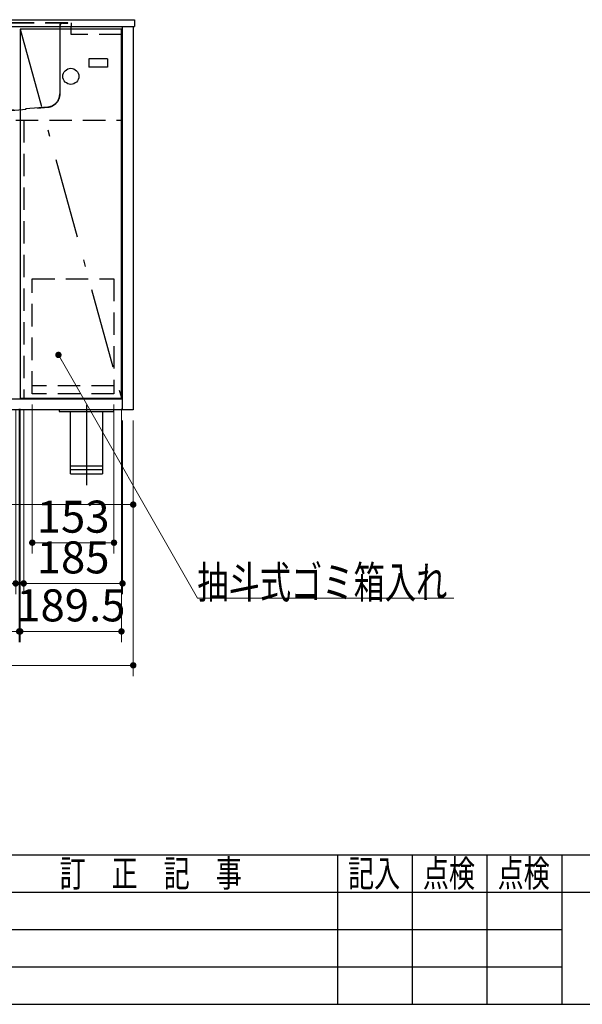
# Model space of a CAD drawing. Units: millimetres. Extents: x 210 to 8110, y 68 to 5909.
# Drawn here: x 3665 to 4718, y 68 to 1910 of the extents above; entities that cross this region are included whole.
import ezdxf

# ---------------------------------------------------------------- set-up
doc = ezdxf.new("R2010")
doc.units = ezdxf.units.MM
doc.header["$LTSCALE"] = 5
doc.linetypes.add('DASHDOT', pattern=[50.5, 30, -9, 2.5, -9])
doc.linetypes.add('HIDDEN', pattern=[12.6, 8.4, -4.2])
for name, color, linetype, lineweight in [('91', 7, 'Continuous', 9), ('\u3000全体図', 134, 'Continuous', 9), ('レイヤ_1', 7, 'Continuous', 9), ('抽斗\u3000底', 52, 'Continuous', 9), ('背', 212, 'Continuous', 9)]:
    doc.layers.add(name, color=color, linetype=linetype, lineweight=lineweight)
doc.styles.get("Standard").update_dxf_attribs({"font": 'txt', "bigfont": 'bigfont'})
doc.styles.add('ＭＳ ゴシック', font='txt')
doc.dimstyles.get("Standard").update_dxf_attribs({"dimtxt": 0.18, "dimasz": 0.18, "dimexe": 0.18, "dimexo": 0.0625, "dimgap": 0.09, "dimtad": 0, "dimtih": 1, "dimtoh": 1, "dimdec": 4, "dimzin": 0, "dimdsep": 46, "dimtxsty": 'Standard', "dimcen": 0.09, "dimadec": 0, "dimazin": 0, "dimtfac": 1, "dimtdec": 4, "dimtofl": 0, "dimtmove": 0, "dimatfit": 3, "dimfxl": 1, "dimtolj": 1, "dimtzin": 0, "dimarcsym": 0})

# ---------------------------------------------------------------- blocks, each defined once
blk = doc.blocks.new('*G22')
at = {"layer": '\u3000全体図', "color": 134, "linetype": 'HIDDEN', "lineweight": 30}
for p, q in [((3274.3, 1904), (3274.3, 1903.4)), ((3755.3, 1904), (3274.3, 1904)), ((3274.3, 1903.4), (3284.3, 1903.4)), ((3288.7, 1899), (3288.7, 1771.5)), ((3289.3, 1771.5), (3289.3, 1899)), ((3740.3, 1899), (3740.3, 1771.5)), ((3740.9, 1771.5), (3740.9, 1899)), ((3745.3, 1903.4), (3755.3, 1903.4)), ((3755.3, 1903.4), (3755.3, 1904)), ((3456.3, 1734), (3311.6, 1746.6)), ((3311.6, 1746), (3455.7, 1733.5)), ((3455.7, 1733.5), (3455.7, 1726.4)), ((3572.3, 1734), (3456.3, 1734)), ((3456.3, 1727), (3456.3, 1734)), ((3717.9, 1746.6), (3572.3, 1734)), ((3572.3, 1734), (3572.3, 1727)), ((3572.9, 1733.5), (3718, 1746)), ((3572.9, 1733.5), (3572.9, 1726.4)), ((3455.7, 1726.4), (3572.9, 1726.4)), ((3572.3, 1727), (3456.3, 1727))]:
    blk.add_line(p, q, dxfattribs=at)
for centre, radius, start, end in [((3284.3, 1899), 5, 0, 90), ((3284.3, 1899), 4.4, 0, 90), ((3745.3, 1899), 5, 90, 180), ((3745.3, 1899), 4.4, 90, 180), ((3314.3, 1771.5), 25.6, 180, 263.97), ((3314.3, 1771.5), 25, 180, 263.97), ((3715.3, 1771.5), 25, 276.03, 0), ((3715.3, 1771.5), 25.6, 276.03, 0)]:
    blk.add_arc(centre, radius, start, end, dxfattribs=at)
blk = doc.blocks.new('_DOT')
at = {"color": 0}
blk.add_line((-0.5, 0), (-1, 0), dxfattribs=at)
at = {"color": 0, "const_width": 0.5}
blk.add_lwpolyline([(-0.25, 0, 1), (0.25, 0, 1)], format="xyb", close=True, dxfattribs=at)
blk = doc.blocks.new('Dim6')
at = {"layer": '\u3000全体図', "color": 134, "linetype": 'Continuous', "lineweight": 9}
for p, q in [((3514.3, 1486), (3514.3, 1342.4)), ((3364.3, 1427), (3364.3, 1342.4)), ((3514.3, 1362.4), (3364.3, 1362.4))]:
    blk.add_line(p, q, dxfattribs=at)
at = {"layer": '\u3000全体図', "color": 134, "linetype": 'Continuous', "lineweight": 9, "xscale": 12, "yscale": 12, "zscale": 12}
for p, rotation in [((3364.3, 1362.4), 179.9999999999998), ((3514.3, 1362.4), 359.9999999999997)]:
    blk.add_blockref('_DOT', p, dxfattribs=dict(at, rotation=rotation))
at = {"layer": '\u3000全体図', "color": 134, "linetype": 'Continuous', "lineweight": 9, "insert": (3439.3, 1362.4), "char_height": 60, "width": 728.571, "attachment_point": 8, "style": 'ＭＳ ゴシック'}
blk.add_mtext('150', dxfattribs=at)
blk = doc.blocks.new('Dim20')
at = {"layer": '91', "color": 7, "linetype": 'Continuous', "lineweight": 9}
for p, q in [((3666.3, 1182), (3666.3, 745.3)), ((3855.8, 1182), (3855.8, 745.3)), ((3855.8, 765.3), (3666.3, 765.3))]:
    blk.add_line(p, q, dxfattribs=at)
at = {"layer": '91', "color": 7, "linetype": 'Continuous', "lineweight": 9, "xscale": 12, "yscale": 12, "zscale": 12}
for p, rotation in [((3666.3, 765.3), 179.9999999999998), ((3855.8, 765.3), 359.9999999999997)]:
    blk.add_blockref('_DOT', p, dxfattribs=dict(at, rotation=rotation))
at = {"layer": '91', "color": 7, "linetype": 'Continuous', "lineweight": 9, "insert": (3761, 765.3), "char_height": 60, "width": 1157.143, "attachment_point": 8, "style": 'ＭＳ ゴシック'}
blk.add_mtext('189.5', dxfattribs=at)
blk = doc.blocks.new('Dim21')
at = {"layer": '91', "color": 7, "linetype": 'Continuous', "lineweight": 9}
for p, q in [((3672.8, 1180), (3672.8, 835.1)), ((3857.8, 1160), (3857.8, 835.1)), ((3857.8, 855.1), (3672.8, 855.1))]:
    blk.add_line(p, q, dxfattribs=at)
at = {"layer": '91', "color": 7, "linetype": 'Continuous', "lineweight": 9, "xscale": 12, "yscale": 12, "zscale": 12}
for p, rotation in [((3672.8, 855.1), 179.9999999999998), ((3857.8, 855.1), 359.9999999999997)]:
    blk.add_blockref('_DOT', p, dxfattribs=dict(at, rotation=rotation))
at = {"layer": '91', "color": 7, "linetype": 'Continuous', "lineweight": 9, "insert": (3765.3, 855.1), "char_height": 60, "width": 728.571, "attachment_point": 8, "style": 'ＭＳ ゴシック'}
blk.add_mtext('185', dxfattribs=at)
blk = doc.blocks.new('Dim24')
at = {"layer": '91', "color": 7, "linetype": 'Continuous', "lineweight": 9}
for p, q in [((2682.8, 1160), (2682.8, 681.8)), ((3877.8, 1160), (3877.8, 681.8)), ((3877.8, 701.8), (2682.8, 701.8))]:
    blk.add_line(p, q, dxfattribs=at)
at = {"layer": '91', "color": 7, "linetype": 'Continuous', "lineweight": 9, "xscale": 12, "yscale": 12, "zscale": 12}
for p, rotation in [((2682.8, 701.8), 179.9999999999998), ((3877.8, 701.8), 359.9999999999997)]:
    blk.add_blockref('_DOT', p, dxfattribs=dict(at, rotation=rotation))
at = {"layer": '91', "color": 7, "linetype": 'Continuous', "lineweight": 9, "insert": (3280.3, 701.8), "char_height": 60, "width": 1014.286, "attachment_point": 8, "style": 'ＭＳ ゴシック'}
blk.add_mtext('1195', dxfattribs=at)
blk = doc.blocks.new('Dim25')
at = {"layer": '91', "color": 7, "linetype": 'Continuous', "lineweight": 9}
for p, q in [((3281.3, 1182), (3281.3, 745.3)), ((3664.3, 1182), (3664.3, 745.3)), ((3664.3, 765.3), (3281.3, 765.3))]:
    blk.add_line(p, q, dxfattribs=at)
at = {"layer": '91', "color": 7, "linetype": 'Continuous', "lineweight": 9, "xscale": 12, "yscale": 12, "zscale": 12}
for p, rotation in [((3281.3, 765.3), 179.9999999999998), ((3664.3, 765.3), 359.9999999999997)]:
    blk.add_blockref('_DOT', p, dxfattribs=dict(at, rotation=rotation))
at = {"layer": '91', "color": 7, "linetype": 'Continuous', "lineweight": 9, "insert": (3472.8, 765.3), "char_height": 60, "width": 771.429, "attachment_point": 8, "style": 'ＭＳ ゴシック'}
blk.add_mtext('383', dxfattribs=at)
blk = doc.blocks.new('Dim26')
at = {"layer": '91', "color": 7, "linetype": 'Continuous', "lineweight": 9}
for p, q in [((3287.8, 1180), (3287.8, 835.1)), ((3657.8, 1180), (3657.8, 835.1)), ((3657.8, 855.1), (3287.8, 855.1))]:
    blk.add_line(p, q, dxfattribs=at)
at = {"layer": '91', "color": 7, "linetype": 'Continuous', "lineweight": 9, "xscale": 12, "yscale": 12, "zscale": 12}
for p, rotation in [((3287.8, 855.1), 179.9999999999998), ((3657.8, 855.1), 359.9999999999997)]:
    blk.add_blockref('_DOT', p, dxfattribs=dict(at, rotation=rotation))
at = {"layer": '91', "color": 7, "linetype": 'Continuous', "lineweight": 9, "insert": (3472.8, 855.1), "char_height": 60, "width": 771.429, "attachment_point": 8, "style": 'ＭＳ ゴシック'}
blk.add_mtext('370', dxfattribs=at)
blk = doc.blocks.new('Dim29')
at = {"layer": '91', "color": 7, "linetype": 'Continuous', "lineweight": 9}
for p, q in [((3364.3, 1143.3), (3364.3, 982.6)), ((3877.8, 1160), (3877.8, 982.6)), ((3364.3, 1002.6), (3877.8, 1002.6))]:
    blk.add_line(p, q, dxfattribs=at)
at = {"layer": '91', "color": 7, "linetype": 'Continuous', "lineweight": 9, "xscale": 12, "yscale": 12, "zscale": 12}
for p, rotation in [((3364.3, 1002.6), 179.9999999999998), ((3877.8, 1002.6), 359.9999999999997)]:
    blk.add_blockref('_DOT', p, dxfattribs=dict(at, rotation=rotation))
at = {"layer": '91', "color": 7, "linetype": 'Continuous', "lineweight": 9, "insert": (3546, 1002.6), "char_height": 60, "width": 1200, "attachment_point": 8, "style": 'ＭＳ ゴシック'}
blk.add_mtext('513.5', dxfattribs=at)
blk = doc.blocks.new('Dim30')
at = {"layer": '91', "color": 7, "linetype": 'Continuous', "lineweight": 9}
for p, q in [((3688.8, 1190), (3688.8, 911.3)), ((3841.8, 1190), (3841.8, 911.3)), ((3841.8, 931.3), (3688.8, 931.3))]:
    blk.add_line(p, q, dxfattribs=at)
at = {"layer": '91', "color": 7, "linetype": 'Continuous', "lineweight": 9, "xscale": 12, "yscale": 12, "zscale": 12}
for p, rotation in [((3688.8, 931.3), 179.9999999999998), ((3841.8, 931.3), 359.9999999999997)]:
    blk.add_blockref('_DOT', p, dxfattribs=dict(at, rotation=rotation))
at = {"layer": '91', "color": 7, "linetype": 'Continuous', "lineweight": 9, "insert": (3765.3, 931.3), "char_height": 60, "width": 728.571, "attachment_point": 8, "style": 'ＭＳ ゴシック'}
blk.add_mtext('153', dxfattribs=at)
blk = doc.blocks.new('*G58')
at = {"layer": '抽斗\u3000底', "color": 52, "linetype": 'Continuous', "lineweight": 30}
for p, q in [((3829.7, 1836.9), (3794.7, 1836.9)), ((3794.7, 1836.9), (3794.7, 1820.9)), ((3829.7, 1836.9), (3829.7, 1820.9)), ((3829.7, 1820.9), (3794.7, 1820.9))]:
    blk.add_line(p, q, dxfattribs=at)
blk = doc.blocks.new('*G104')
at = {"layer": '背', "color": 212, "linetype": 'Continuous', "lineweight": 30}
for q in [(3760.3, 1176.8), (3820.3, 1060)]:
    blk.add_line((3760.3, 1060), q, dxfattribs=at)
blk = doc.blocks.new('*G103')
at = {"layer": '背', "color": 212, "linetype": 'Continuous', "lineweight": 30}
blk.add_line((3820.3, 1176.8), (3820.3, 1060), dxfattribs=at)
blk.add_blockref('*G104', (0, 0))
blk = doc.blocks.new('*G102')
at = {"layer": '背', "color": 212, "linetype": 'Continuous', "lineweight": 30}
for p, q in [((3739.3, 1180), (3739.3, 1176.8)), ((3841.3, 1176.8), (3841.3, 1180)), ((3739.3, 1176.8), (3841.3, 1176.8)), ((3760.3, 1075), (3820.3, 1075)), ((3820.3, 1067.5), (3760.3, 1067.5))]:
    blk.add_line(p, q, dxfattribs=at)
at = {"layer": '背', "color": 212, "linetype": 'DASHDOT', "lineweight": 30}
blk.add_line((3790.3, 1189), (3790.3, 1027), dxfattribs=at)
blk.add_blockref('*G103', (0, 0))

msp = doc.modelspace()

# ---------------------------------------------------------------- linework, layer by layer
at = {"layer": '91', "color": 7, "linetype": 'DASHDOT', "lineweight": 30}
msp.add_line((3666.264, 1892), (3855.764, 1202), dxfattribs=at)
at = {"layer": '91', "color": 7, "linetype": 'Continuous', "lineweight": 30}
for p, q in [((3666.264, 1892), (3666.264, 1202)), ((3855.764, 1892), (3666.264, 1892)), ((3855.764, 1202), (3855.764, 1892)), ((3857.764, 1180), (3857.764, 1897)), ((3877.764, 1897), (3877.764, 1180)), ((3857.764, 1200), (2702.764, 1200)), ((3666.264, 1202), (3855.764, 1202)), ((3877.764, 1180), (2682.764, 1180))]:
    msp.add_line(p, q, dxfattribs=at)
at = {"layer": '91', "color": 7, "linetype": 'HIDDEN', "lineweight": 30}
for p, q in [((3761.794, 1882), (3761.794, 1897)), ((3855.764, 1882), (3761.794, 1882)), ((3657.764, 1722), (3857.764, 1722)), ((3672.764, 1722), (3672.764, 1200)), ((3688.764, 1425), (3841.764, 1425)), ((3688.764, 1210), (3688.764, 1425)), ((3841.764, 1425), (3841.764, 1210)), ((3841.764, 1225), (3688.764, 1225)), ((3841.764, 1210), (3688.764, 1210))]:
    msp.add_line(p, q, dxfattribs=at)
at = {"layer": '91', "color": 7, "linetype": 'Continuous', "lineweight": 9}
msp.add_lwpolyline([(3737.764, 1282.684), (3997.901, 827.202), (4477.901, 827.202)], dxfattribs=at)
at = {"layer": '\u3000全体図', "color": 134, "linetype": 'Continuous', "lineweight": 30}
for p, q in [((2680.264, 1910), (3880.264, 1910)), ((3880.264, 1910), (3880.264, 1897)), ((2680.264, 1897), (3880.264, 1897))]:
    msp.add_line(p, q, dxfattribs=at)
at = {"layer": '\u3000全体図', "color": 134, "linetype": 'HIDDEN', "lineweight": 30}
for p, q in [((3272.264, 1904), (3761.794, 1904)), ((3761.794, 1904), (3761.794, 1897))]:
    msp.add_line(p, q, dxfattribs=at)
at = {"layer": 'レイヤ_1', "color": 7, "linetype": 'Continuous', "lineweight": 30}
for p, q in [((210, 347.5), (8110, 347.5)), ((4260, 347.5), (4260, 67.5)), ((4400, 347.5), (4400, 67.5)), ((4540, 347.5), (4540, 67.5)), ((4680, 347.5), (4680, 67.5)), ((2990, 277.5), (5820, 277.5)), ((2990, 207.5), (4680, 207.5)), ((2990, 137.5), (4680, 137.5)), ((210, 67.5), (8110, 67.5))]:
    msp.add_line(p, q, dxfattribs=at)
msp.add_circle((3761.014, 1804), 15, dxfattribs=at)

# ---------------------------------------------------------------- block references
for name in ['*G22', '*G58', '*G102']:
    msp.add_blockref(name, (0, 0))
at = {"layer": '91', "color": 7, "linetype": 'Continuous', "lineweight": 9, "xscale": 12, "yscale": 12, "zscale": 12, "rotation": 119.7316782608713}
msp.add_blockref('_DOT', (3737.764, 1282.684), dxfattribs=at)

# ---------------------------------------------------------------- texts
at = {"layer": '91', "color": 7, "linetype": 'Continuous', "lineweight": 9, "insert": (3997.901, 827.202), "char_height": 60, "width": 626.03768, "attachment_point": 7}
msp.add_mtext('{\\fＭＳ ゴシック;\\W0.714286;抽斗式ゴミ箱入れ}', dxfattribs=at)
at = {"layer": 'レイヤ_1', "color": 7, "linetype": 'Continuous', "lineweight": 9, "char_height": 50, "attachment_point": 7}
for s, insert, width in [('{\\fＭＳ ゴシック;\\W0.714286;訂\u3000正\u3000記\u3000事}', (3740, 287.5), 453.23375), ('{\\fＭＳ ゴシック;\\W0.714286;記入}', (4280, 287.5), 123.84434), ('{\\fＭＳ ゴシック;\\W0.714286;点検}', (4420, 287.5), 123.54005), ('{\\fＭＳ ゴシック;\\W0.714286;点検}', (4560, 287.5), 123.54005), ('{\\fＭＳ ゴシック;\\W0.714286;\u3000}', (4420, 217.5), 65.9286)]:
    msp.add_mtext(s, dxfattribs=dict(at, insert=insert, width=width))

# ---------------------------------------------------------------- dimensions: what is measured, and where the dimension line sits
at = {"layer": '91', "color": 7, "linetype": 'Continuous', "lineweight": 9}
for base, p1, p2, picture, middle in [((3281.264, 765.303), (3664.264, 1202), (3281.264, 1202), 'Dim25', (3472.764, 765.303)), ((3287.764, 855.078), (3657.764, 1200), (3287.764, 1200), 'Dim26', (3472.764, 855.078)), ((3666.264, 765.303), (3855.764, 1202), (3666.264, 1202), 'Dim20', (3761.014, 765.303)), ((3688.764, 931.282), (3841.764, 1210), (3688.764, 1210), 'Dim30', (3765.264, 931.282)), ((3672.764, 855.078), (3857.764, 1180), (3672.764, 1200), 'Dim21', (3765.264, 855.078)), ((2682.764, 701.774), (3877.764, 1180), (2682.764, 1180), 'Dim24', (3280.264, 701.774))]:
    dim = msp.add_linear_dim(base=base, p1=p1, p2=p2, angle=180, dimstyle='Standard', override={"dimscale": 1, "dimtxt": 60, "dimasz": 12, "dimexe": 20, "dimexo": 20, "dimgap": 0, "dimtad": 1, "dimtih": 0, "dimtoh": 0, "dimdec": 2, "dimzin": 8, "dimtxsty": 'ＭＳ ゴシック', "dimblk1": 'DOT', "dimblk2": 'DOT', "dimsah": 1, "dimse1": 0, "dimse2": 0, "dimtix": 0, "dimtofl": 1, "dimtmove": 1, "dimatfit": 2, "dimtzin": 8}, dxfattribs=at)
    dim.commit()
    dim.dimension.update_dxf_attribs({"geometry": picture, "text_midpoint": middle, "dimtype": 160, "text_rotation": 360})
dim = msp.add_linear_dim(base=(3877.764, 1002.557), p1=(3364.264, 1163.344), p2=(3877.764, 1180), dimstyle='Standard', override={"dimscale": 1, "dimtxt": 60, "dimasz": 12, "dimexe": 20, "dimexo": 20, "dimgap": 0, "dimtad": 1, "dimtih": 0, "dimtoh": 0, "dimdec": 2, "dimzin": 8, "dimtxsty": 'ＭＳ ゴシック', "dimblk1": 'DOT', "dimblk2": 'DOT', "dimsah": 1, "dimse1": 0, "dimse2": 0, "dimtix": 0, "dimtofl": 1, "dimtmove": 1, "dimatfit": 2, "dimtzin": 8}, dxfattribs=at)
dim.commit()
dim.dimension.update_dxf_attribs({"geometry": 'Dim29', "text_midpoint": (3546.014, 1002.557), "dimtype": 160, "text_rotation": 360})
at = {"layer": '\u3000全体図', "color": 134, "linetype": 'Continuous', "lineweight": 9}
dim = msp.add_linear_dim(base=(3364.264, 1362.404), p1=(3514.264, 1506.024), p2=(3364.264, 1446.993), angle=180, dimstyle='Standard', override={"dimscale": 1, "dimtxt": 60, "dimasz": 12, "dimexe": 20, "dimexo": 20, "dimgap": 0, "dimtad": 1, "dimtih": 0, "dimtoh": 0, "dimdec": 2, "dimzin": 8, "dimtxsty": 'ＭＳ ゴシック', "dimblk1": 'DOT', "dimblk2": 'DOT', "dimsah": 1, "dimse1": 0, "dimse2": 0, "dimtix": 0, "dimtofl": 1, "dimtmove": 1, "dimatfit": 2, "dimtzin": 8}, dxfattribs=at)
dim.commit()
dim.dimension.update_dxf_attribs({"geometry": 'Dim6', "text_midpoint": (3439.264, 1362.404), "dimtype": 160, "text_rotation": 360})

doc.saveas('drawing.dxf')
